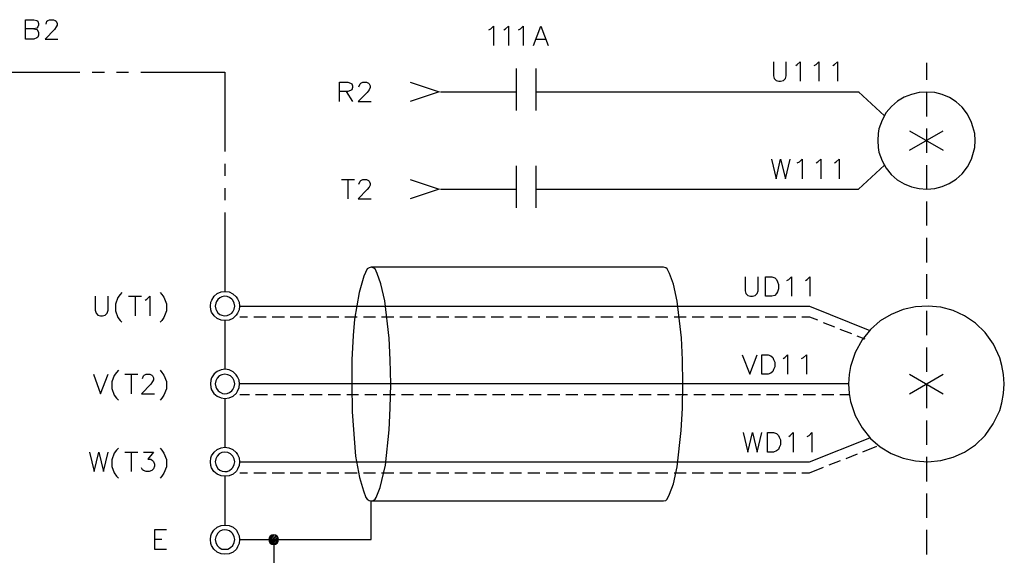
# Model space of a CAD drawing. Units: millimetres. Extents: x -1595 to 5917, y -2587 to 219.
# Drawn here: x 515 to 590, y -740 to -699 of the extents above; entities that cross this region are included whole.
import ezdxf

# ---------------------------------------------------------------- set-up
doc = ezdxf.new("R2010")
doc.units = ezdxf.units.MM
doc.layers.add('P', color=7, linetype='Continuous')

msp = doc.modelspace()

# ---------------------------------------------------------------- linework, layer by layer
at = {"layer": 'P'}
for points in [[(515.922, -699.635), (516.134, -699.688), (516.205, -699.776), (516.257, -699.9), (516.257, -700.111), (516.205, -700.27), (516.134, -700.323), (515.922, -700.411), (515.287, -700.411), (515.287, -698.929), (515.922, -698.929), (516.134, -699), (516.205, -699.053), (516.257, -699.212), (516.257, -699.353), (516.205, -699.476), (516.134, -699.564), (515.922, -699.635), (515.287, -699.635)], [(516.84, -699.265), (516.892, -699.053), (516.981, -699), (517.104, -698.929), (517.404, -698.929), (517.527, -699), (517.616, -699.053), (517.686, -699.212), (517.686, -699.353), (517.616, -699.476), (517.475, -699.688), (516.769, -700.411), (517.739, -700.411)], [(550.495, -699.705), (550.636, -699.635), (550.847, -699.423), (550.847, -700.905)], [(551.623, -699.705), (551.765, -699.635), (551.976, -699.423), (551.976, -700.905)], [(552.752, -699.705), (552.893, -699.635), (553.105, -699.423), (553.105, -700.905)], [(553.881, -700.905), (554.446, -699.423), (554.992, -700.905)], [(554.093, -700.411), (554.781, -700.411)], [(552.576, -702.634), (552.576, -705.844)], [(554.058, -702.634), (554.058, -705.844)], [(572.12, -702.14), (572.12, -703.198), (572.19, -703.41), (572.331, -703.551), (572.543, -703.604), (572.667, -703.604), (572.878, -703.551), (573.037, -703.41), (573.09, -703.198), (573.09, -702.14)], [(573.813, -702.404), (573.937, -702.351), (574.148, -702.14), (574.148, -703.604)], [(575.207, -702.404), (575.365, -702.351), (575.577, -702.14), (575.577, -703.604)], [(576.635, -702.404), (576.776, -702.351), (576.988, -702.14), (576.988, -703.604)], [(583.761, -702.21), (583.761, -703.515)], [(513.047, -702.933), (519.415, -702.933)], [(520.35, -702.933), (521.285, -702.933)], [(522.202, -702.933), (523.119, -702.933)], [(524.054, -702.933), (530.439, -702.933), (530.439, -708.966)], [(539.135, -705.156), (539.135, -703.674), (539.77, -703.674), (539.982, -703.762), (540.07, -703.815), (540.14, -703.974), (540.14, -704.098), (540.07, -704.256), (539.982, -704.309), (539.77, -704.397), (539.135, -704.397)], [(540.617, -704.045), (540.705, -703.815), (540.775, -703.762), (540.917, -703.674), (541.199, -703.674), (541.34, -703.762), (541.41, -703.815), (541.463, -703.974), (541.463, -704.098), (541.41, -704.256), (541.252, -704.468), (540.564, -705.156), (541.552, -705.156)], [(544.515, -703.674), (546.72, -704.415), (544.515, -705.156)], [(539.647, -704.397), (540.14, -705.156)], [(546.808, -704.415), (552.576, -704.415)], [(554.058, -704.415), (578.576, -704.415), (580.569, -706.232)], [(578.276, -704.415), (578.646, -704.415)], [(587.448, -708.119), (587.43, -707.59), (587.289, -707.079), (587.166, -706.743), (586.866, -706.126), (586.46, -705.597), (586.002, -705.174), (585.508, -704.856), (584.943, -704.609), (584.379, -704.468), (583.779, -704.433), (583.197, -704.468), (582.615, -704.609), (582.068, -704.821), (581.557, -705.138), (581.098, -705.526), (580.692, -706.003), (580.375, -706.585), (580.145, -707.237), (580.075, -707.59), (580.057, -708.119), (580.075, -708.648), (580.145, -709.019), (580.375, -709.671), (580.692, -710.236), (581.08, -710.712), (581.539, -711.118), (582.05, -711.418), (582.615, -711.647), (583.197, -711.77), (583.779, -711.823), (584.379, -711.77), (584.943, -711.629), (585.49, -711.4), (586.002, -711.065), (586.46, -710.659), (586.866, -710.13), (587.183, -709.53), (587.289, -709.178), (587.43, -708.648), (587.448, -708.119), (587.448, -708.119)], [(583.761, -704.415), (583.761, -706.285)], [(582.474, -707.378), (585.031, -708.86)], [(582.474, -708.86), (585.031, -707.378)], [(583.761, -707.22), (583.761, -709.054)], [(530.439, -709.883), (530.439, -710.8)], [(552.576, -710.042), (552.576, -713.252)], [(554.058, -711.823), (578.576, -711.823), (580.569, -710.007)], [(554.058, -710.042), (554.058, -713.252)], [(571.979, -709.548), (572.331, -711.03), (572.667, -709.548), (573.037, -711.03), (573.39, -709.548)], [(573.937, -709.813), (574.095, -709.742), (574.307, -709.548), (574.307, -711.03)], [(575.365, -709.813), (575.506, -709.742), (575.718, -709.548), (575.718, -711.03)], [(576.776, -709.813), (576.9, -709.742), (577.112, -709.548), (577.112, -711.03)], [(583.761, -709.989), (583.761, -711.823)], [(539.294, -711.083), (540.282, -711.083)], [(539.77, -711.083), (539.77, -712.564)], [(540.617, -711.453), (540.705, -711.224), (540.775, -711.171), (540.917, -711.083), (541.199, -711.083), (541.34, -711.171), (541.41, -711.224), (541.463, -711.382), (541.463, -711.506), (541.41, -711.665), (541.252, -711.859), (540.564, -712.564), (541.552, -712.564)], [(544.515, -711.083), (546.72, -711.823), (544.515, -712.564)], [(530.439, -711.735), (530.439, -712.67)], [(546.808, -711.823), (552.576, -711.823)], [(583.761, -712.758), (583.761, -714.593)], [(530.439, -713.587), (530.439, -719.602)], [(583.761, -715.528), (583.761, -717.397)], [(534.143, -738.476), (541.552, -738.476), (541.552, -735.53), (541.71, -735.495), (541.851, -735.407), (541.94, -735.265), (542.222, -734.507), (542.628, -732.814), (542.927, -730.133), (542.998, -728.492), (543.033, -726.64), (542.998, -724.806), (542.927, -723.165), (542.592, -720.325), (542.292, -719.02), (542.01, -718.226), (541.851, -717.874), (541.71, -717.803), (541.552, -717.75), (541.393, -717.803), (541.234, -717.874), (540.987, -718.438), (540.634, -719.69), (540.282, -721.719), (540.193, -722.954), (540.088, -724.806), (540.07, -726.64), (540.105, -728.757), (540.352, -732.126), (540.67, -733.749), (540.97, -734.772), (541.146, -735.265), (541.234, -735.407), (541.393, -735.495), (541.552, -735.53), (541.552, -735.53), (563.759, -735.53), (563.935, -735.495), (564.059, -735.407), (564.235, -735.036), (564.517, -734.242), (564.817, -732.937), (565.117, -730.168), (565.205, -728.492), (565.241, -726.64), (565.205, -724.806), (565.135, -723.13), (564.817, -720.343), (564.517, -719.038), (564.218, -718.244), (564.059, -717.874), (563.935, -717.803), (563.759, -717.75), (541.552, -717.75)], [(583.761, -718.297), (583.761, -720.167)], [(569.968, -718.491), (569.968, -719.549), (570.038, -719.761), (570.18, -719.92), (570.391, -719.973), (570.532, -719.973), (570.744, -719.92), (570.885, -719.761), (570.956, -719.549), (570.956, -718.491)], [(571.52, -719.973), (571.52, -718.491), (572.014, -718.491), (572.226, -718.561), (572.349, -718.703), (572.437, -718.861), (572.508, -719.073), (572.508, -719.408), (572.437, -719.62), (572.349, -719.761), (572.226, -719.92), (572.014, -719.973), (571.52, -719.973), (571.52, -719.973)], [(573.143, -718.773), (573.284, -718.703), (573.496, -718.491), (573.496, -719.973)], [(574.554, -718.773), (574.677, -718.703), (574.889, -718.491), (574.889, -719.973)], [(522.607, -719.69), (522.466, -719.831), (522.308, -720.061), (522.131, -720.572), (522.131, -721.066), (522.308, -721.578), (522.466, -721.807), (522.607, -721.948)], [(525.518, -719.69), (525.641, -719.831), (525.8, -720.043), (525.994, -720.555), (525.994, -721.084), (525.8, -721.595), (525.641, -721.807), (525.518, -721.948)], [(531.55, -720.713), (531.55, -720.713), (531.515, -721.013), (531.392, -721.26), (531.286, -721.419), (531.039, -721.648), (530.757, -721.789), (530.457, -721.825), (530.139, -721.789), (529.857, -721.666), (529.61, -721.454), (529.416, -721.19), (529.363, -721.013), (529.328, -720.713), (529.363, -720.414), (529.434, -720.255), (529.61, -719.973), (529.857, -719.761), (530.139, -719.637), (530.457, -719.602), (530.757, -719.637), (531.039, -719.779), (531.286, -720.008), (531.392, -720.167), (531.515, -720.414), (531.55, -720.713), (574.871, -720.713), (579.458, -722.565)], [(520.561, -719.973), (520.561, -721.031), (520.65, -721.243), (520.773, -721.401), (520.985, -721.454), (521.126, -721.454), (521.337, -721.401), (521.496, -721.243), (521.549, -721.031), (521.549, -719.973)], [(523.101, -719.973), (524.089, -719.973)], [(523.613, -719.973), (523.613, -721.454)], [(524.371, -720.255), (524.512, -720.184), (524.724, -719.973), (524.724, -721.454)], [(531.18, -720.713), (531.145, -720.484), (531.039, -720.272), (530.951, -720.184), (530.774, -720.061), (530.598, -719.99), (530.404, -719.973), (530.21, -720.008), (530.051, -720.078), (529.892, -720.22), (529.786, -720.378), (529.751, -720.484), (529.698, -720.713), (529.751, -720.943), (529.786, -721.049), (529.892, -721.225), (530.051, -721.348), (530.21, -721.419), (530.404, -721.454), (530.598, -721.437), (530.774, -721.366), (530.951, -721.243), (531.039, -721.154), (531.145, -720.943), (531.18, -720.713), (531.18, -720.713)], [(589.67, -726.64), (589.618, -725.917), (589.494, -725.229), (589.318, -724.647), (588.841, -723.606), (588.206, -722.724), (587.483, -722.019), (586.654, -721.454), (585.772, -721.049), (584.837, -720.802), (583.885, -720.713), (582.915, -720.766), (581.98, -720.978), (581.08, -721.348), (580.234, -721.842), (579.493, -722.495), (578.858, -723.289), (578.346, -724.241), (577.976, -725.317), (577.87, -725.917), (577.835, -726.64), (577.87, -727.363), (577.976, -727.963), (578.346, -729.039), (578.858, -729.974), (579.493, -730.785), (580.234, -731.42), (581.08, -731.932), (581.98, -732.285), (582.915, -732.496), (583.867, -732.567), (584.837, -732.461), (585.772, -732.214), (586.654, -731.826), (587.483, -731.261), (588.206, -730.556), (588.824, -729.674), (589.318, -728.651), (589.494, -728.069), (589.618, -727.363), (589.67, -726.64), (589.67, -726.64)], [(583.761, -721.084), (583.761, -722.936)], [(530.439, -721.807), (530.439, -725.511)], [(531.568, -721.542), (532.15, -721.542)], [(532.626, -721.542), (533.561, -721.542)], [(534.02, -721.542), (534.955, -721.542)], [(535.396, -721.542), (536.33, -721.542)], [(536.789, -721.542), (537.724, -721.542)], [(538.183, -721.542), (539.1, -721.542)], [(539.558, -721.542), (540.493, -721.542)], [(540.97, -721.542), (541.887, -721.542)], [(542.345, -721.542), (543.263, -721.542)], [(543.739, -721.542), (544.674, -721.542)], [(545.132, -721.542), (546.05, -721.542)], [(546.508, -721.542), (547.443, -721.542)], [(547.902, -721.542), (548.836, -721.542)], [(549.277, -721.542), (550.212, -721.542)], [(550.671, -721.542), (551.606, -721.542)], [(552.082, -721.542), (552.982, -721.542)], [(553.458, -721.542), (554.375, -721.542)], [(554.851, -721.542), (555.751, -721.542)], [(556.227, -721.542), (557.162, -721.542)], [(557.621, -721.542), (558.555, -721.542)], [(559.014, -721.542), (559.931, -721.542)], [(560.39, -721.542), (561.325, -721.542)], [(561.783, -721.542), (562.701, -721.542)], [(563.159, -721.542), (564.094, -721.542)], [(564.57, -721.542), (565.488, -721.542)], [(565.946, -721.542), (566.863, -721.542)], [(567.34, -721.542), (568.275, -721.542)], [(568.733, -721.542), (569.65, -721.542)], [(570.109, -721.542), (571.044, -721.542)], [(571.502, -721.542), (572.437, -721.542)], [(572.878, -721.542), (573.813, -721.542)], [(574.272, -721.542), (574.871, -721.542), (575.471, -721.772)], [(575.895, -721.966), (576.759, -722.301)], [(577.182, -722.477), (578.046, -722.812)], [(578.47, -722.989), (579.07, -723.218)], [(583.761, -723.871), (583.761, -725.705)], [(569.756, -724.418), (570.321, -725.899), (570.885, -724.418)], [(571.238, -725.899), (571.238, -724.418), (571.714, -724.418), (571.926, -724.488), (572.085, -724.629), (572.137, -724.788), (572.226, -724.982), (572.226, -725.335), (572.137, -725.546), (572.085, -725.688), (571.926, -725.811), (571.714, -725.899), (571.238, -725.899), (571.238, -725.899)], [(572.861, -724.7), (572.984, -724.629), (573.196, -724.418), (573.196, -725.899)], [(574.254, -724.7), (574.413, -724.629), (574.625, -724.418), (574.625, -725.899)], [(522.343, -725.599), (522.184, -725.758), (522.025, -725.987), (521.831, -726.481), (521.831, -726.993), (522.025, -727.487), (522.184, -727.716), (522.343, -727.875)], [(525.518, -725.599), (525.641, -725.758), (525.8, -725.97), (525.994, -726.464), (525.994, -727.01), (525.8, -727.504), (525.641, -727.716), (525.518, -727.875)], [(577.835, -726.64), (531.55, -726.64), (531.515, -726.34), (531.392, -726.093), (531.286, -725.935), (531.056, -725.705), (530.757, -725.564), (530.457, -725.511), (530.157, -725.564), (529.857, -725.688), (529.61, -725.882), (529.416, -726.181), (529.363, -726.34), (529.328, -726.64), (529.363, -726.922), (529.416, -727.081), (529.592, -727.363), (529.839, -727.575), (530.139, -727.698), (530.439, -727.734), (530.757, -727.698), (531.056, -727.575), (531.303, -727.346), (531.392, -727.187), (531.515, -726.922), (531.55, -726.64), (531.55, -726.64)], [(520.438, -725.899), (520.985, -727.381), (521.549, -725.899)], [(522.819, -725.899), (523.825, -725.899)], [(523.313, -725.899), (523.313, -727.381)], [(524.16, -726.234), (524.248, -726.023), (524.301, -725.97), (524.46, -725.899), (524.724, -725.899), (524.883, -725.97), (524.936, -726.023), (525.006, -726.181), (525.006, -726.323), (524.936, -726.446), (524.795, -726.658), (524.089, -727.381), (525.095, -727.381)], [(531.18, -726.64), (531.145, -726.411), (531.039, -726.199), (530.862, -726.023), (530.668, -725.952), (530.439, -725.899), (530.21, -725.952), (529.998, -726.023), (529.857, -726.199), (529.751, -726.411), (529.698, -726.64), (529.751, -726.869), (529.786, -726.975), (529.91, -727.152), (530.069, -727.275), (530.245, -727.363), (530.421, -727.381), (530.615, -727.363), (530.792, -727.293), (530.968, -727.152), (531.039, -727.063), (531.145, -726.869), (531.18, -726.64), (531.18, -726.64)], [(582.474, -725.899), (585.031, -727.381)], [(582.474, -727.381), (585.031, -725.899)], [(583.761, -726.64), (583.761, -728.492)], [(530.439, -727.751), (530.439, -731.455)], [(532.291, -727.469), (531.568, -727.469)], [(533.667, -727.469), (532.75, -727.469)], [(535.06, -727.469), (534.126, -727.469)], [(536.436, -727.469), (535.519, -727.469)], [(537.83, -727.469), (536.895, -727.469)], [(539.223, -727.469), (538.288, -727.469)], [(540.599, -727.469), (539.7, -727.469)], [(541.993, -727.469), (541.075, -727.469)], [(543.368, -727.469), (542.469, -727.469)], [(544.78, -727.469), (543.845, -727.469)], [(546.173, -727.469), (545.238, -727.469)], [(547.549, -727.469), (546.614, -727.469)], [(548.942, -727.469), (548.007, -727.469)], [(550.318, -727.469), (549.401, -727.469)], [(551.712, -727.469), (550.777, -727.469)], [(553.105, -727.469), (552.188, -727.469)], [(554.481, -727.469), (553.564, -727.469)], [(555.892, -727.469), (554.957, -727.469)], [(557.268, -727.469), (556.351, -727.469)], [(558.661, -727.469), (557.726, -727.469)], [(560.055, -727.469), (559.12, -727.469)], [(561.431, -727.469), (560.496, -727.469)], [(562.824, -727.469), (561.889, -727.469)], [(564.2, -727.469), (563.3, -727.469)], [(565.593, -727.469), (564.676, -727.469)], [(566.969, -727.469), (566.07, -727.469)], [(568.38, -727.469), (567.445, -727.469)], [(569.774, -727.469), (568.839, -727.469)], [(571.15, -727.469), (570.232, -727.469)], [(572.543, -727.469), (571.608, -727.469)], [(573.919, -727.469), (573.002, -727.469)], [(575.312, -727.469), (574.378, -727.469)], [(576.706, -727.469), (575.789, -727.469)], [(577.87, -727.469), (577.165, -727.469)], [(583.761, -729.409), (583.761, -731.261)], [(569.827, -730.344), (570.18, -731.826), (570.532, -730.344), (570.885, -731.826), (571.238, -730.344)], [(571.661, -731.826), (571.661, -730.344), (572.137, -730.344), (572.349, -730.415), (572.508, -730.556), (572.561, -730.679), (572.649, -730.891), (572.649, -731.261), (572.561, -731.473), (572.508, -731.614), (572.349, -731.738), (572.137, -731.826), (571.661, -731.826), (571.661, -731.826)], [(573.284, -730.626), (573.407, -730.556), (573.619, -730.344), (573.619, -731.826)], [(574.677, -730.626), (574.836, -730.556), (575.048, -730.344), (575.048, -731.826)], [(531.55, -732.567), (531.55, -732.567), (531.515, -732.849), (531.392, -733.114), (531.303, -733.272), (531.056, -733.502), (530.757, -733.625), (530.439, -733.66), (530.139, -733.625), (529.839, -733.502), (529.592, -733.29), (529.416, -733.008), (529.363, -732.849), (529.328, -732.567), (529.363, -732.267), (529.416, -732.108), (529.61, -731.826), (529.839, -731.614), (530.139, -731.491), (530.439, -731.455), (530.739, -731.491), (531.039, -731.614), (531.286, -731.844), (531.392, -732.002), (531.515, -732.267), (531.55, -732.567), (574.871, -732.567), (579.458, -730.732)], [(520.138, -731.826), (520.491, -733.308), (520.861, -731.826), (521.196, -733.308), (521.549, -731.826)], [(522.343, -731.526), (522.184, -731.685), (522.025, -731.914), (521.831, -732.408), (521.831, -732.92), (522.025, -733.413), (522.184, -733.643), (522.343, -733.801)], [(522.819, -731.826), (523.825, -731.826)], [(523.313, -731.826), (523.313, -733.308)], [(524.248, -731.826), (525.006, -731.826), (524.583, -732.373), (524.795, -732.373), (524.936, -732.461), (525.006, -732.531), (525.095, -732.743), (525.095, -732.884), (525.006, -733.096), (524.883, -733.219), (524.671, -733.308), (524.46, -733.308), (524.248, -733.219), (524.16, -733.166), (524.089, -733.008)], [(525.518, -731.526), (525.641, -731.685), (525.8, -731.896), (525.994, -732.39), (525.994, -732.937), (525.8, -733.431), (525.641, -733.643), (525.518, -733.801)], [(531.18, -732.567), (531.145, -732.337), (531.039, -732.126), (530.862, -731.949), (530.668, -731.844), (530.439, -731.826), (530.21, -731.844), (529.998, -731.949), (529.857, -732.126), (529.751, -732.337), (529.698, -732.567), (529.751, -732.778), (529.786, -732.884), (529.892, -733.061), (530.051, -733.202), (530.227, -733.272), (530.421, -733.308), (530.615, -733.29), (530.792, -733.219), (530.968, -733.078), (531.039, -732.99), (531.145, -732.778), (531.18, -732.567), (531.18, -732.567)], [(578.928, -731.791), (579.969, -731.367)], [(576.353, -732.796), (577.217, -732.461)], [(577.641, -732.302), (578.505, -731.949)], [(583.761, -732.196), (583.761, -734.048)], [(574.272, -733.396), (574.871, -733.396), (575.93, -732.972)], [(530.439, -733.678), (530.439, -737.382)], [(531.568, -733.396), (532.15, -733.396)], [(532.626, -733.396), (533.561, -733.396)], [(534.02, -733.396), (534.955, -733.396)], [(535.396, -733.396), (536.33, -733.396)], [(536.789, -733.396), (537.724, -733.396)], [(538.183, -733.396), (539.1, -733.396)], [(539.558, -733.396), (540.493, -733.396)], [(540.97, -733.396), (541.887, -733.396)], [(542.345, -733.396), (543.263, -733.396)], [(543.739, -733.396), (544.674, -733.396)], [(545.132, -733.396), (546.05, -733.396)], [(546.508, -733.396), (547.443, -733.396)], [(547.902, -733.396), (548.836, -733.396)], [(549.277, -733.396), (550.212, -733.396)], [(550.671, -733.396), (551.606, -733.396)], [(552.082, -733.396), (552.982, -733.396)], [(553.458, -733.396), (554.375, -733.396)], [(554.851, -733.396), (555.751, -733.396)], [(556.227, -733.396), (557.162, -733.396)], [(557.621, -733.396), (558.555, -733.396)], [(559.014, -733.396), (559.931, -733.396)], [(560.39, -733.396), (561.325, -733.396)], [(561.783, -733.396), (562.701, -733.396)], [(563.159, -733.396), (564.094, -733.396)], [(564.57, -733.396), (565.488, -733.396)], [(565.946, -733.396), (566.863, -733.396)], [(567.34, -733.396), (568.275, -733.396)], [(568.733, -733.396), (569.65, -733.396)], [(570.109, -733.396), (571.044, -733.396)], [(571.502, -733.396), (572.437, -733.396)], [(572.878, -733.396), (573.813, -733.396)], [(583.761, -734.966), (583.761, -736.818)], [(525.994, -737.735), (525.095, -737.735), (525.095, -739.217), (525.994, -739.217)], [(531.55, -738.476), (531.55, -738.476), (531.515, -738.776), (531.392, -739.04), (531.303, -739.199), (531.056, -739.428), (530.757, -739.552), (530.439, -739.587), (530.139, -739.552), (529.839, -739.428), (529.592, -739.217), (529.416, -738.934), (529.363, -738.776), (529.328, -738.476), (529.363, -738.194), (529.416, -738.035), (529.592, -737.753), (529.839, -737.541), (530.139, -737.417), (530.439, -737.382), (530.757, -737.417), (531.056, -737.541), (531.303, -737.77), (531.392, -737.929), (531.515, -738.194), (531.55, -738.476), (534.143, -738.476), (534.143, -740.698)], [(531.18, -738.476), (531.145, -738.264), (531.039, -738.052), (530.968, -737.964), (530.792, -737.823), (530.615, -737.753), (530.421, -737.735), (530.227, -737.77), (530.051, -737.841), (529.892, -737.982), (529.786, -738.158), (529.751, -738.264), (529.698, -738.476), (529.751, -738.705), (529.857, -738.917), (529.998, -739.093), (530.21, -739.199), (530.439, -739.217), (530.668, -739.199), (530.862, -739.093), (531.039, -738.917), (531.145, -738.705), (531.18, -738.476), (531.18, -738.476)], [(583.761, -737.735), (583.761, -739.605)], [(525.095, -738.458), (525.641, -738.458)], [(533.773, -738.44), (534.09, -738.123)], [(534.143, -738.864), (534.514, -738.476), (534.478, -738.352), (534.408, -738.211), (534.267, -738.141), (534.143, -738.123), (534.002, -738.141), (533.879, -738.211), (533.808, -738.352), (533.773, -738.476), (533.808, -738.617), (533.879, -738.74), (534.002, -738.829), (534.143, -738.864), (534.267, -738.829), (534.408, -738.74), (534.478, -738.617), (534.514, -738.476), (534.514, -738.476)], [(533.79, -738.564), (534.214, -738.123)], [(533.808, -738.67), (534.32, -738.158)], [(533.879, -738.723), (534.373, -738.194)], [(533.932, -738.793), (534.443, -738.282)], [(534.02, -738.829), (534.478, -738.37)], [(534.32, -738.811), (534.461, -738.652)]]:
    msp.add_lwpolyline(points, dxfattribs=at)

doc.saveas('drawing.dxf')
